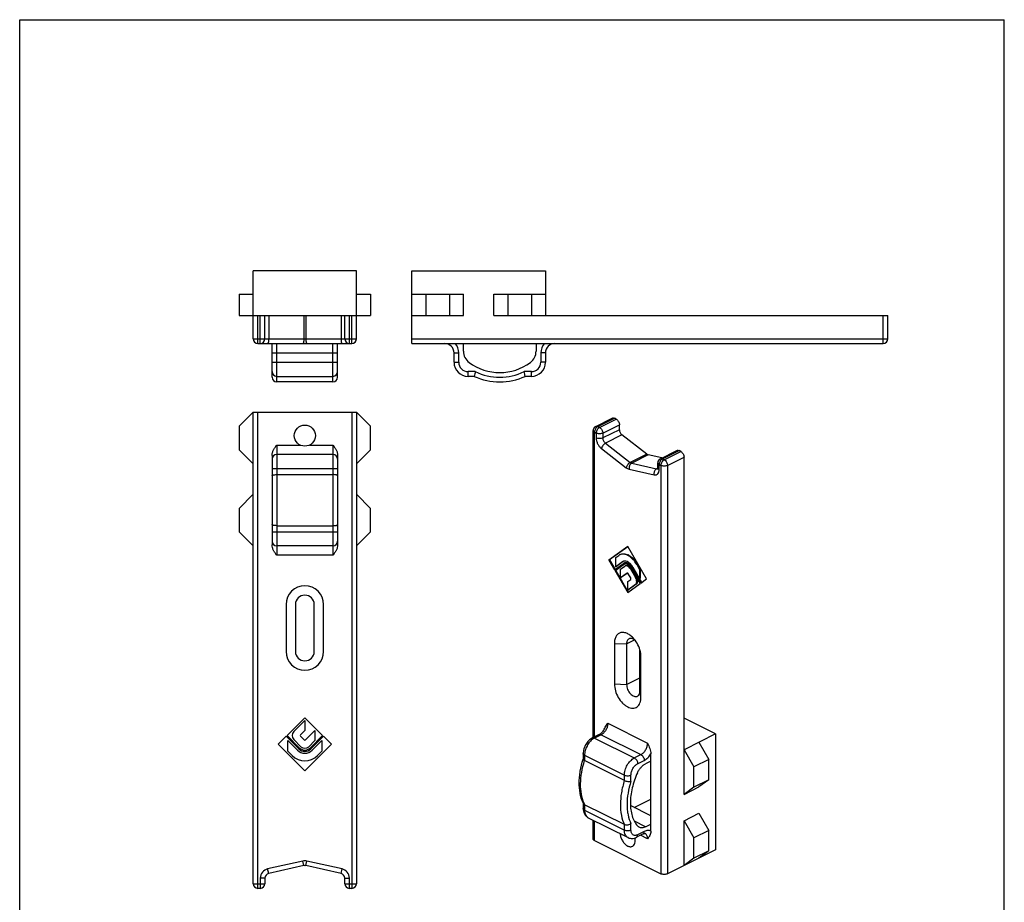
# Model space of a CAD drawing. Units: millimetres. Extents: x 300 to 510, y -56 to 241.
# Drawn here: x 300 to 510, y 53 to 241 of the extents above; entities that cross this region are included whole.
import ezdxf

# ---------------------------------------------------------------- set-up
doc = ezdxf.new("R2010")
doc.units = ezdxf.units.MM
doc.header["$LTSCALE"] = 19.36
doc.layers.get('0').update_dxf_attribs({"linetype": 'CONTINUOUS'})

msp = doc.modelspace()

# ---------------------------------------------------------------- linework, layer by layer
for p, q in [((299.92, -56.36), (299.92, 240.64)), ((299.92, 240.64), (509.92, 240.64)), ((509.92, -56.36), (509.92, 240.64)), ((349.74, 172.62), (349.74, 187.12)), ((371.74, 187.12), (349.74, 187.12)), ((371.74, 172.62), (371.74, 187.12)), ((383.56, 171.62), (383.56, 187.12)), ((383.56, 187.12), (412.06, 187.12)), ((412.06, 187.12), (412.06, 177.62)), ((346.74, 182.12), (346.74, 177.62)), ((346.74, 182.12), (349.74, 182.12)), ((371.74, 182.12), (374.74, 182.12)), ((374.74, 182.12), (374.74, 177.62)), ((383.56, 182.12), (394.56, 182.12)), ((386.56, 182.12), (386.56, 177.62)), ((391.56, 182.12), (391.56, 177.62)), ((394.56, 177.62), (394.56, 182.12)), ((401.06, 177.62), (401.06, 182.12)), ((401.06, 182.12), (412.06, 182.12)), ((404.06, 182.12), (404.06, 177.62)), ((409.06, 182.12), (409.06, 177.62)), ((346.74, 177.62), (374.74, 177.62)), ((352.24, 172.62), (352.24, 177.62)), ((369.24, 172.62), (369.24, 177.62)), ((383.56, 177.62), (394.56, 177.62)), ((401.06, 177.62), (485.06, 177.62)), ((485.06, 172.62), (485.06, 177.62)), ((350.74, 171.62), (370.74, 171.62)), ((353.74, 164.43), (353.74, 171.62)), ((367.74, 164.43), (367.74, 171.62)), ((383.56, 171.62), (484.06, 171.62)), ((394.56, 169.99), (394.56, 171.62)), ((410.06, 171.62), (410.06, 169.99)), ((392.56, 167.62), (392.56, 169.62)), ((412.06, 169.62), (412.06, 167.62)), ((354.74, 164.62), (366.74, 164.62)), ((396.87, 164.62), (395.56, 164.62)), ((409.06, 164.62), (407.75, 164.62)), ((366.74, 163.43), (354.74, 163.43)), ((346.74, 153.98), (349.74, 156.98)), ((349.74, 156.98), (371.74, 156.98)), ((349.74, 56.48), (349.74, 156.98)), ((371.74, 156.98), (374.74, 153.98)), ((371.74, 156.98), (371.74, 56.48)), ((422.79, 153.95), (426.32, 155.71)), ((427.12, 155.51), (426.77, 155.69)), ((346.74, 153.98), (346.74, 148.98)), ((374.74, 148.98), (374.74, 153.98)), ((427.83, 153.25), (427.83, 154.29)), ((422.23, 87.62), (422.23, 153.05)), ((433.69, 148.04), (428.38, 152.13)), ((349.74, 145.98), (346.74, 148.98)), ((353.74, 147.75), (353.74, 128.72)), ((366.74, 147.98), (354.74, 147.98)), ((367.74, 147.75), (367.74, 128.72)), ((374.74, 148.98), (371.74, 145.98)), ((436.91, 147.22), (433.99, 147.89)), ((436.57, 147.05), (440.11, 148.82)), ((440.91, 148.62), (440.56, 148.79)), ((441.62, 75.52), (441.62, 147.4)), ((436.02, 145.12), (436.02, 146.16)), ((354.74, 143.67), (366.74, 143.67)), ((346.74, 136.48), (349.74, 139.48)), ((371.74, 139.48), (374.74, 136.48)), ((346.74, 136.48), (346.74, 131.48)), ((374.74, 131.48), (374.74, 136.48)), ((354.74, 132.79), (366.74, 132.79)), ((349.74, 128.48), (346.74, 131.48)), ((374.74, 131.48), (371.74, 128.48)), ((366.74, 128.48), (354.74, 128.48)), ((429.6, 128.33), (425.59, 125.43)), ((429.61, 128.31), (425.74, 125.5)), ((433.6, 121.43), (429.6, 128.33)), ((427.05, 126), (427.68, 126.45)), ((427.88, 126.57), (427.68, 126.45)), ((425.59, 125.43), (425.74, 125.5)), ((425.59, 125.43), (426.79, 123.36)), ((425.74, 125.5), (426.92, 123.45)), ((426.79, 123.36), (428.68, 124.72)), ((428.8, 124.52), (426.91, 123.15)), ((427.05, 124.04), (427.05, 126)), ((428.48, 125.07), (427.05, 124.04)), ((427.05, 124.04), (427.19, 124.11)), ((428.94, 124.59), (427.06, 123.22)), ((428.62, 125.14), (427.19, 124.11)), ((428.07, 123.5), (429, 124.17)), ((428.6, 125.14), (428.48, 125.07)), ((428.77, 124.78), (428.68, 124.72)), ((428.88, 124.57), (428.8, 124.52)), ((429.06, 124.21), (429, 124.17)), ((432.14, 121.49), (430.72, 123.95)), ((431.52, 124.53), (432.14, 123.45)), ((431.66, 124.6), (432.28, 123.52)), ((426.91, 123.15), (427.06, 123.22)), ((426.91, 123.15), (429.6, 118.53)), ((427.06, 123.22), (429.72, 118.62)), ((428.07, 121.64), (428.07, 123.5)), ((429.48, 122.66), (428.07, 121.64)), ((429.54, 122.67), (428.22, 121.71)), ((429.49, 122.66), (429.48, 122.66)), ((430.24, 121.64), (429.72, 122.54)), ((430.2, 123.57), (431.28, 121.71)), ((430.34, 123.64), (431.42, 121.78)), ((432.28, 120.47), (430.4, 123.72)), ((430.52, 123.8), (432.4, 120.56)), ((430.66, 123.88), (432.53, 120.65)), ((432.14, 123.45), (432.28, 123.52)), ((432.14, 123.45), (432.14, 121.49)), ((432.28, 123.52), (432.28, 121.56)), ((428.07, 121.64), (428.22, 121.71)), ((429.6, 120.88), (430.24, 121.35)), ((429.6, 119.02), (429.6, 120.88)), ((429.6, 118.53), (432.28, 120.47)), ((431.28, 120.24), (429.6, 119.02)), ((431.42, 120.31), (429.74, 119.09)), ((432.14, 121.49), (432.28, 121.56)), ((432.4, 120.56), (433.6, 121.43)), ((429.6, 119.02), (429.74, 119.09)), ((356.74, 115.98), (356.74, 105.98)), ((358.74, 115.98), (358.74, 105.98)), ((362.74, 105.98), (362.74, 115.98)), ((364.74, 105.98), (364.74, 115.98)), ((426.77, 107.71), (426.77, 99.05)), ((429.37, 107.6), (429.37, 98.94)), ((432.2, 97.52), (432.2, 106.18)), ((432.42, 96.22), (432.42, 104.88)), ((360.74, 91.86), (356.95, 88.06)), ((358.36, 88.91), (360.74, 91.29)), ((364.54, 88.06), (360.74, 91.86)), ((360.74, 91.29), (360.74, 89.14)), ((448.33, 88.4), (441.62, 91.76)), ((360.74, 89.14), (359.84, 88.23)), ((360.91, 87.16), (362.9, 89.14)), ((362.9, 89.14), (362.9, 86.99)), ((423.49, 88.25), (422.08, 87.55)), ((448.33, 88.4), (441.62, 85.04)), ((448.33, 88.4), (448.33, 63.72)), ((356.78, 87.89), (355.08, 86.2)), ((355.08, 86.2), (360.74, 80.54)), ((359.44, 85.23), (356.78, 87.89)), ((356.95, 88.06), (359.61, 85.4)), ((357.14, 84.7), (357.14, 86.97)), ((357.14, 86.97), (359.16, 84.95)), ((359.89, 85.68), (358.36, 87.21)), ((359.84, 87.89), (360.57, 87.16)), ((360.74, 80.54), (366.4, 86.2)), ((362.9, 86.99), (361.59, 85.68)), ((361.87, 85.4), (364.54, 88.06)), ((364.71, 87.89), (362.04, 85.23)), ((362.33, 84.95), (364.34, 86.97)), ((364.34, 86.97), (364.34, 84.7)), ((366.4, 86.2), (364.71, 87.89)), ((444.8, 86.63), (446.92, 82.97)), ((358.03, 83.82), (357.14, 84.7)), ((364.34, 84.7), (363.46, 83.82)), ((420.11, 84.21), (420.11, 83.02)), ((434.55, 67.65), (434.55, 84.13)), ((441.62, 85.04), (443.74, 81.38)), ((428.89, 78.48), (420.4, 82.73)), ((434.55, 82.6), (433.39, 82.03)), ((446.92, 82.97), (443.74, 81.38)), ((446.92, 78.64), (446.92, 82.97)), ((443.74, 77.05), (443.74, 81.38)), ((446.92, 78.64), (443.74, 77.05)), ((446.92, 78.64), (444.8, 77.11)), ((441.62, 75.52), (444.8, 77.11)), ((443.74, 77.05), (441.62, 75.52)), ((420.11, 73.65), (420.11, 72.52)), ((430.97, 72.74), (434.55, 74.52)), ((428.89, 69.06), (420.4, 73.3)), ((434.55, 70.95), (430.19, 73.13)), ((441.62, 69.89), (444.8, 71.48)), ((444.8, 71.48), (446.92, 67.82)), ((421.18, 70.54), (429.67, 66.3)), ((422.23, 66.02), (422.23, 70.02)), ((441.62, 69.89), (443.74, 66.23)), ((441.62, 60.36), (441.62, 69.89)), ((433.39, 68.6), (434.55, 69.18)), ((446.92, 67.82), (443.74, 66.23)), ((446.92, 63.49), (446.92, 67.82)), ((422.53, 65.66), (436.67, 58.59)), ((432.87, 67.07), (431.46, 66.36)), ((443.74, 61.9), (443.74, 66.23)), ((448.33, 63.72), (438.08, 58.59)), ((446.92, 63.49), (443.74, 61.9)), ((446.92, 63.49), (444.8, 61.95)), ((443.74, 61.9), (441.62, 60.36)), ((360.53, 60.32), (353.03, 58.65)), ((368.46, 58.65), (360.96, 60.32)), ((352.24, 57.68), (352.24, 56.48)), ((369.24, 56.48), (369.24, 57.68)), ((351.24, 55.48), (350.74, 55.48)), ((370.74, 55.48), (370.24, 55.48))]:
    msp.add_line(p, q)
at = {"color": 9}
for p, q in [((350.74, 171.62), (350.74, 177.62)), ((351.24, 171.62), (351.24, 177.62)), ((353.03, 177.62), (353.03, 172.62)), ((360.53, 177.62), (360.53, 172.62)), ((360.96, 177.62), (360.96, 172.62)), ((368.46, 177.62), (368.46, 172.62)), ((370.24, 171.62), (370.24, 177.62)), ((370.74, 171.62), (370.74, 177.62)), ((484.06, 171.62), (484.06, 177.62)), ((349.74, 172.62), (371.74, 172.62)), ((383.56, 172.62), (485.06, 172.62)), ((354.74, 163.43), (354.74, 171.62)), ((366.74, 163.43), (366.74, 171.62)), ((353.74, 169.62), (367.74, 169.62)), ((392.56, 169.62), (393.56, 169.62)), ((393.56, 167.62), (393.56, 169.62)), ((411.06, 169.62), (411.06, 167.62)), ((412.06, 169.62), (411.06, 169.62)), ((353.74, 167.62), (367.74, 167.62)), ((392.56, 167.62), (393.56, 167.62)), ((412.06, 167.62), (411.06, 167.62)), ((395.56, 164.62), (395.56, 165.62)), ((397.09, 165.62), (395.56, 165.62)), ((409.06, 165.62), (407.53, 165.62)), ((409.06, 164.62), (409.06, 165.62)), ((350.74, 55.48), (350.74, 156.98)), ((370.74, 156.98), (370.74, 55.48)), ((423.23, 153.92), (426.77, 155.69)), ((423.59, 153.74), (427.12, 155.51)), ((422.79, 153.95), (422.79, 153.95)), ((423.23, 153.92), (423.59, 153.74)), ((424.29, 152.52), (427.83, 154.29)), ((422.53, 87.77), (422.53, 152.7)), ((422.53, 152.7), (422.88, 152.52)), ((422.88, 152.52), (422.88, 151.49)), ((427.83, 153.25), (424.29, 151.49)), ((424.29, 152.52), (424.29, 151.49)), ((428.38, 152.13), (424.85, 150.36)), ((354.74, 149.98), (359.71, 149.98)), ((354.74, 149.98), (354.74, 126.48)), ((361.77, 149.98), (366.74, 149.98)), ((366.74, 149.98), (366.74, 126.48)), ((423.99, 149.24), (429.29, 145.15)), ((424.85, 150.36), (430.15, 146.27)), ((433.69, 148.04), (430.15, 146.27)), ((433.99, 147.89), (430.46, 146.12)), ((436.57, 147.05), (436.57, 147.05)), ((437.02, 147.02), (440.56, 148.79)), ((437.02, 147.02), (437.37, 146.85)), ((437.37, 146.85), (440.91, 148.62)), ((438.08, 145.63), (441.62, 147.4)), ((353.74, 144.98), (367.74, 144.98)), ((430.46, 146.12), (435.76, 144.91)), ((436.01, 145.03), (435.76, 144.91)), ((436.31, 144.77), (436.31, 145.8)), ((436.31, 145.8), (436.67, 145.63)), ((436.67, 145.63), (436.67, 58.59)), ((438.08, 145.63), (438.08, 58.59)), ((429.9, 144.84), (435.21, 143.63)), ((353.74, 131.48), (367.74, 131.48)), ((366.74, 126.48), (354.74, 126.48)), ((428.6, 125.13), (428.62, 125.14)), ((431.52, 124.53), (431.66, 124.6)), ((429.48, 122.66), (429.49, 122.66)), ((430.2, 123.57), (430.34, 123.64)), ((430.52, 123.8), (430.66, 123.88)), ((431.28, 121.71), (431.42, 121.78)), ((431.28, 120.24), (431.42, 120.31)), ((426.77, 107.71), (429.37, 107.6)), ((429.37, 107.6), (431.05, 108.44)), ((432.42, 104.88), (432.2, 106.18)), ((426.77, 99.05), (429.37, 98.94)), ((429.37, 98.94), (432.2, 100.35)), ((432.42, 96.22), (432.2, 97.52)), ((425.35, 90.66), (433.84, 86.42)), ((423.94, 88.22), (422.53, 87.52)), ((423.94, 88.22), (432.42, 83.98)), ((422.53, 87.52), (431.01, 83.27)), ((420.4, 83.86), (428.89, 79.62)), ((420.4, 83.86), (420.4, 82.73)), ((431.01, 83.27), (432.42, 83.98)), ((431.72, 82.05), (433.13, 82.76)), ((428.89, 78.48), (428.89, 79.62)), ((430.3, 78.29), (430.3, 79.62)), ((420.4, 73.3), (420.4, 72.17)), ((420.4, 72.17), (428.89, 67.92)), ((422.53, 65.66), (422.53, 69.87)), ((433.39, 68.6), (431.04, 69.78)), ((428.89, 67.92), (428.89, 69.06)), ((430.3, 67.92), (430.3, 69.25)), ((433.13, 67.61), (431.72, 66.9)), ((433.84, 66.07), (432.36, 66.81)), ((360.31, 61.29), (352.81, 59.63)), ((360.53, 60.32), (360.31, 61.29)), ((360.96, 60.32), (361.18, 61.29)), ((368.68, 59.63), (361.18, 61.29)), ((353.03, 58.65), (352.81, 59.63)), ((368.46, 58.65), (368.68, 59.63)), ((351.24, 57.68), (351.24, 55.48)), ((352.24, 57.68), (351.24, 57.68)), ((369.24, 57.68), (370.24, 57.68)), ((370.24, 55.48), (370.24, 57.68)), ((349.74, 56.48), (352.24, 56.48)), ((369.24, 56.48), (371.74, 56.48))]:
    msp.add_line(p, q, dxfattribs=at)
msp.add_circle((360.74, 151.98), 2.25)
for centre, radius, start, end in [((350.74, 172.62), 1, 180, 270), ((351.24, 172.62), 1, 270, 360), ((370.24, 172.62), 1, 180, 270), ((370.74, 172.62), 1, 270, 360), ((484.06, 172.62), 1, 270, 360), ((390.56, 169.62), 2, 0, 90), ((414.06, 169.62), 2, 90, 180), ((397.56, 169.99), 3, 180, 233.5764), ((407.06, 169.99), 3, 306.4236, 360), ((395.56, 167.62), 3, 180, 270), ((402.31, 176.43), 11, 233.5764, 306.4236), ((409.06, 167.62), 3, 270, 360), ((354.74, 165.62), 1, 180, 270), ((354.74, 164.43), 1, 180, 270), ((366.74, 165.62), 1, 270, 360), ((366.74, 164.43), 1, 270, 360), ((508.03, 140.25), 113.8, 167.1173, 167.6333), ((402.31, 176.43), 13, 245.2541, 294.7459), ((294.23, 139.72), 116.22, 12.3721, 12.8773), ((423.23, 153.05), 1, 116.5374, 179.9926), ((354.74, 146.98), 1, 90, 180), ((366.74, 146.98), 1, 0, 90), ((437.02, 146.16), 1, 116.5374, 179.9926), ((354.74, 129.48), 1, 180, 270), ((366.74, 129.48), 1, 270, 0), ((428.17, 123.62), 3.18, 61.089, 64.4743), ((428.41, 123.88), 2.97, 63.4178, 66.373), ((428.08, 123.45), 3.37, 59.4318, 61.0954), ((428.35, 123.75), 3.11, 62.6771, 63.4336), ((428.3, 123.67), 3.21, 61.3337, 62.6742), ((428.97, 124.39), 0.844, 115.0949, 116.4404), ((428.98, 124.37), 0.865, 101.6837, 115.0176), ((429.18, 123.74), 1.2, 70.6734, 72.9581), ((428.95, 123.45), 1.44, 63.4256, 65.6053), ((428.7, 122.69), 1.9, 30.1051, 30.8288), ((428.12, 122.41), 2.93, 30.105, 30.6181), ((360.74, 115.98), 4, 0, 180), ((360.74, 115.98), 2, 0, 180), ((430.04, 107.13), 1.67, 60.5999, 63.4157), ((360.74, 105.98), 4, 180, 0), ((360.74, 105.98), 2, 180, 0), ((429.98, 106.18), 2.22, 0.0281, 4.661), ((359.21, 88.06), 1.2, 135, 225), ((360.01, 88.06), 0.24, 135, 225), ((360.74, 87.33), 0.24, 225, 315), ((360.74, 86.53), 2.24, 225, 315), ((360.74, 86.53), 1.84, 225, 315), ((360.74, 86.53), 1.6, 225, 315), ((360.74, 86.53), 1.2, 225, 315), ((360.74, 86.53), 3.84, 225, 315), ((427.29, 76.88), 7.88, 203.8183, 205.0205), ((360.74, 59.34), 1, 77.5, 102.5), ((353.24, 57.68), 1, 102.5, 180), ((368.24, 57.68), 1, 0, 77.5), ((350.74, 56.48), 1, 180, 270), ((351.24, 56.48), 1, 270, 0), ((370.24, 56.48), 1, 180, 270), ((370.74, 56.48), 1, 270, 0)]:
    msp.add_arc(centre, radius, start, end)
for centre, radius, start, end in [((390.56, 169.62), 3, 0, 41.82), ((414.06, 169.62), 3, 138.18, 180), ((395.56, 167.62), 2, 180, 270), ((409.06, 167.62), 2, 270, 360), ((402.31, 176.43), 12, 244.2285, 295.772), ((435.88, 145.28), 0.389, 283.4135, 287.0162), ((427.25, 76.47), 7.54, 202.5291, 204.8657), ((360.74, 59.34), 2, 77.5, 102.5), ((353.24, 57.68), 2, 102.5, 180), ((368.24, 57.68), 2, 0, 77.5)]:
    msp.add_arc(centre, radius, start, end, dxfattribs=at)
for points, knots in [([(353.03, 172.62), (353.03, 172.5), (353.02, 172.31), (352.99, 172.07), (352.97, 171.92), (352.94, 171.8), (352.9, 171.72), (352.88, 171.67), (352.85, 171.64), (352.83, 171.62), (352.81, 171.62)], [0, 0, 0, 0, 0.362827, 0.527634, 0.673364, 0.795204, 0.889622, 0.926232, 0.956083, 1, 1, 1, 1]), ([(360.53, 172.62), (360.53, 172.5), (360.52, 172.31), (360.49, 172.07), (360.47, 171.92), (360.44, 171.8), (360.4, 171.72), (360.38, 171.67), (360.35, 171.64), (360.33, 171.62), (360.31, 171.62)], [0, 0, 0, 0, 0.362827, 0.527634, 0.673364, 0.795204, 0.889622, 0.926232, 0.956083, 1, 1, 1, 1]), ([(360.96, 172.62), (360.96, 172.5), (360.97, 172.31), (360.99, 172.07), (361.02, 171.92), (361.05, 171.8), (361.08, 171.72), (361.11, 171.67), (361.14, 171.64), (361.16, 171.62), (361.18, 171.62)], [0, 0, 0, 0, 0.362827, 0.527634, 0.673364, 0.795204, 0.889622, 0.926232, 0.956083, 1, 1, 1, 1]), ([(368.46, 172.62), (368.46, 172.5), (368.47, 172.31), (368.49, 172.07), (368.52, 171.92), (368.55, 171.8), (368.58, 171.72), (368.61, 171.67), (368.64, 171.64), (368.66, 171.62), (368.68, 171.62)], [0, 0, 0, 0, 0.362827, 0.527634, 0.673364, 0.795204, 0.889622, 0.926232, 0.956083, 1, 1, 1, 1]), ([(423.23, 153.92), (423.13, 153.87), (422.94, 153.72), (422.72, 153.42), (422.57, 153.07), (422.53, 152.82), (422.53, 152.7)], [0, 0, 0, 0, 0.229704, 0.488217, 0.753177, 1, 1, 1, 1]), ([(422.79, 153.95), (422.82, 153.96), (422.89, 153.99), (423.04, 153.99), (423.16, 153.96), (423.23, 153.92)], [0, 0, 0, 0, 0.227648, 0.465874, 1, 1, 1, 1]), ([(423.59, 153.74), (423.49, 153.69), (423.29, 153.54), (423.07, 153.24), (422.92, 152.89), (422.88, 152.64), (422.88, 152.52)], [0, 0, 0, 0, 0.22971, 0.488229, 0.753195, 1, 1, 1, 1]), ([(423.59, 153.74), (423.69, 153.69), (423.88, 153.54), (424.1, 153.24), (424.25, 152.89), (424.29, 152.64), (424.29, 152.52)], [0, 0, 0, 0, 0.229704, 0.488217, 0.753177, 1, 1, 1, 1]), ([(422.23, 153.05), (422.23, 153.02), (422.25, 152.95), (422.31, 152.85), (422.4, 152.77), (422.48, 152.72), (422.53, 152.7)], [0, 0, 0, 0, 0.206553, 0.434476, 0.697716, 1, 1, 1, 1]), ([(424.29, 152.52), (424.19, 152.47), (423.96, 152.4), (423.59, 152.36), (423.22, 152.4), (422.98, 152.47), (422.88, 152.52)], [0, 0, 0, 0, 0.235399, 0.5, 0.764601, 1, 1, 1, 1]), ([(422.88, 151.49), (422.88, 151.28), (422.94, 150.85), (423.17, 150.24), (423.52, 149.68), (423.82, 149.37), (423.99, 149.24)], [0, 0, 0, 0, 0.240545, 0.499139, 0.758193, 1, 1, 1, 1]), ([(424.29, 151.49), (424.19, 151.43), (423.96, 151.36), (423.59, 151.33), (423.22, 151.36), (422.98, 151.43), (422.88, 151.49)], [0, 0, 0, 0, 0.235398, 0.5, 0.764601, 1, 1, 1, 1]), ([(424.29, 151.49), (424.29, 151.38), (424.32, 151.17), (424.44, 150.86), (424.61, 150.58), (424.76, 150.43), (424.85, 150.36)], [0, 0, 0, 0, 0.240548, 0.499139, 0.758189, 1, 1, 1, 1]), ([(424.85, 150.36), (424.75, 150.31), (424.55, 150.17), (424.29, 149.89), (424.1, 149.58), (424.01, 149.35), (423.99, 149.24)], [0, 0, 0, 0, 0.235895, 0.500995, 0.765561, 1, 1, 1, 1]), ([(437.02, 147.02), (436.92, 146.97), (436.73, 146.82), (436.51, 146.53), (436.36, 146.18), (436.31, 145.93), (436.31, 145.8)], [0, 0, 0, 0, 0.229704, 0.488217, 0.753177, 1, 1, 1, 1]), ([(436.57, 147.05), (436.61, 147.07), (436.67, 147.09), (436.83, 147.1), (436.95, 147.06), (437.02, 147.02)], [0, 0, 0, 0, 0.227648, 0.465874, 1, 1, 1, 1]), ([(430.15, 146.27), (430.05, 146.22), (429.85, 146.08), (429.6, 145.8), (429.4, 145.49), (429.31, 145.26), (429.29, 145.15)], [0, 0, 0, 0, 0.235895, 0.500995, 0.765561, 1, 1, 1, 1]), ([(429.29, 145.15), (429.34, 145.11), (429.53, 144.98), (429.74, 144.88), (429.9, 144.84)], [0, 0, 0, 0, 0.270292, 1, 1, 1, 1]), ([(430.46, 146.12), (430.25, 146.02), (430.05, 145.75), (429.93, 145.42), (429.88, 145.16), (429.88, 144.97), (429.9, 144.84)], [0, 0, 0, 0, 0.472836, 0.606075, 0.740133, 1, 1, 1, 1]), ([(430.15, 146.27), (430.18, 146.25), (430.27, 146.19), (430.38, 146.14), (430.46, 146.12)], [0, 0, 0, 0, 0.270287, 1, 1, 1, 1]), ([(435.76, 144.91), (435.55, 144.8), (435.35, 144.54), (435.24, 144.2), (435.18, 143.95), (435.19, 143.76), (435.21, 143.63)], [0, 0, 0, 0, 0.472836, 0.606075, 0.740133, 1, 1, 1, 1]), ([(435.76, 144.91), (435.78, 144.9), (435.85, 144.89), (435.92, 144.89), (435.97, 144.9)], [0, 0, 0, 0, 0.263598, 1, 1, 1, 1]), ([(436.02, 146.16), (436.02, 146.13), (436.04, 146.05), (436.1, 145.96), (436.19, 145.87), (436.27, 145.83), (436.31, 145.8)], [0, 0, 0, 0, 0.206553, 0.434476, 0.697716, 1, 1, 1, 1]), ([(436.02, 145.12), (436.02, 145.09), (436.03, 145.03), (436.06, 144.97), (436.08, 144.95)], [0, 0, 0, 0, 0.479319, 1, 1, 1, 1]), ([(436.08, 144.95), (436.1, 144.93), (436.16, 144.86), (436.25, 144.8), (436.31, 144.77)], [0, 0, 0, 0, 0.222218, 1, 1, 1, 1]), ([(437.37, 146.85), (437.27, 146.8), (437.08, 146.65), (436.86, 146.35), (436.71, 146), (436.67, 145.75), (436.67, 145.63)], [0, 0, 0, 0, 0.22971, 0.488229, 0.753195, 1, 1, 1, 1]), ([(438.08, 145.63), (437.98, 145.58), (437.75, 145.5), (437.37, 145.47), (437, 145.5), (436.77, 145.58), (436.67, 145.63)], [0, 0, 0, 0, 0.235399, 0.5, 0.764601, 1, 1, 1, 1]), ([(437.37, 146.85), (437.48, 146.8), (437.67, 146.65), (437.89, 146.35), (438.04, 146), (438.08, 145.75), (438.08, 145.63)], [0, 0, 0, 0, 0.229704, 0.488217, 0.753177, 1, 1, 1, 1]), ([(435.21, 143.63), (435.28, 143.61), (435.43, 143.6), (435.65, 143.62), (435.84, 143.7), (436.07, 143.88), (436.23, 144.17), (436.3, 144.49), (436.31, 144.67), (436.31, 144.77)], [0, 0, 0, 0, 0.123354, 0.238742, 0.350128, 0.462784, 0.708362, 0.848399, 1, 1, 1, 1]), ([(425.35, 90.66), (425.35, 90.42), (425.27, 89.92), (424.97, 89.22), (424.52, 88.62), (424.14, 88.32), (423.94, 88.22)], [0, 0, 0, 0, 0.246741, 0.511785, 0.770374, 1, 1, 1, 1]), ([(423.94, 88.22), (423.87, 88.26), (423.75, 88.3), (423.59, 88.29), (423.52, 88.27), (423.49, 88.25)], [0, 0, 0, 0, 0.534133, 0.772347, 1, 1, 1, 1]), ([(422.22, 87.34), (421.95, 87.16), (421.46, 86.69), (420.89, 85.83), (420.51, 84.87), (420.4, 84.19), (420.4, 83.86)], [0, 0, 0, 0, 0.238, 0.496995, 0.757601, 1, 1, 1, 1]), ([(422.53, 87.52), (422.45, 87.55), (422.33, 87.59), (422.18, 87.58), (422.11, 87.56), (422.08, 87.55)], [0, 0, 0, 0, 0.534133, 0.772347, 1, 1, 1, 1]), ([(422.53, 87.52), (422.5, 87.5), (422.39, 87.45), (422.29, 87.39), (422.22, 87.34)], [0, 0, 0, 0, 0.243429, 1, 1, 1, 1]), ([(432.42, 83.98), (432.63, 84.08), (433.01, 84.38), (433.45, 84.98), (433.76, 85.68), (433.84, 86.18), (433.84, 86.42)], [0, 0, 0, 0, 0.229626, 0.488215, 0.753259, 1, 1, 1, 1]), ([(420.4, 83.86), (420.36, 83.88), (420.28, 83.93), (420.19, 84.01), (420.13, 84.11), (420.11, 84.18), (420.11, 84.21)], [0, 0, 0, 0, 0.302291, 0.565549, 0.793458, 1, 1, 1, 1]), ([(433.13, 82.76), (433.41, 82.9), (433.95, 83.31), (434.36, 83.83), (434.55, 84.13)], [0, 0, 0, 0, 0.470947, 1, 1, 1, 1]), ([(420.28, 73.58), (420.02, 74.21), (419.64, 75.6), (419.5, 77.84), (419.74, 80.27), (420.14, 81.9), (420.4, 82.73)], [0, 0, 0, 0, 0.21832, 0.459695, 0.721895, 1, 1, 1, 1]), ([(428.89, 79.62), (428.89, 79.98), (429.01, 80.73), (429.47, 81.78), (430.13, 82.67), (430.71, 83.12), (431.01, 83.27)], [0, 0, 0, 0, 0.2468, 0.511785, 0.770318, 1, 1, 1, 1]), ([(430.3, 79.62), (430.3, 79.86), (430.39, 80.36), (430.69, 81.06), (431.13, 81.65), (431.52, 81.95), (431.72, 82.05)], [0, 0, 0, 0, 0.246798, 0.511785, 0.77032, 1, 1, 1, 1]), ([(431.01, 83.27), (431.11, 83.22), (431.3, 83.07), (431.53, 82.78), (431.68, 82.43), (431.72, 82.18), (431.72, 82.05)], [0, 0, 0, 0, 0.229704, 0.488217, 0.753177, 1, 1, 1, 1]), ([(432.42, 83.98), (432.53, 83.93), (432.72, 83.78), (432.94, 83.48), (433.09, 83.13), (433.13, 82.88), (433.13, 82.76)], [0, 0, 0, 0, 0.229704, 0.488217, 0.753177, 1, 1, 1, 1]), ([(428.89, 78.48), (428.62, 77.63), (428.2, 75.93), (427.98, 73.42), (428.17, 71.11), (428.6, 69.69), (428.89, 69.06)], [0, 0, 0, 0, 0.279778, 0.542657, 0.783422, 1, 1, 1, 1]), ([(428.89, 79.62), (428.99, 79.56), (429.23, 79.49), (429.6, 79.46), (429.97, 79.49), (430.2, 79.56), (430.3, 79.62)], [0, 0, 0, 0, 0.235399, 0.5, 0.764602, 1, 1, 1, 1]), ([(430.3, 78.29), (430.03, 77.47), (429.62, 75.84), (429.42, 73.78), (429.49, 72.23), (429.7, 70.84), (430.01, 69.85), (430.3, 69.25)], [0, 0, 0, 0, 0.280729, 0.544133, 0.667582, 0.784817, 1, 1, 1, 1]), ([(420.4, 72.17), (420.36, 72.19), (420.28, 72.24), (420.19, 72.32), (420.13, 72.42), (420.11, 72.49), (420.11, 72.52)], [0, 0, 0, 0, 0.302291, 0.565549, 0.793458, 1, 1, 1, 1]), ([(420.4, 72.17), (420.4, 71.98), (420.43, 71.64), (420.58, 71.16), (420.83, 70.78), (421.06, 70.61), (421.18, 70.54)], [0, 0, 0, 0, 0.28974, 0.549587, 0.782847, 1, 1, 1, 1]), ([(428.89, 67.92), (428.99, 67.87), (429.23, 67.8), (429.6, 67.77), (429.97, 67.8), (430.2, 67.87), (430.3, 67.92)], [0, 0, 0, 0, 0.235399, 0.5, 0.764601, 1, 1, 1, 1]), ([(429.67, 66.3), (429.55, 66.36), (429.32, 66.54), (429.07, 66.92), (428.92, 67.39), (428.89, 67.74), (428.89, 67.92)], [0, 0, 0, 0, 0.217153, 0.450413, 0.71026, 1, 1, 1, 1]), ([(431.72, 66.9), (431.63, 66.86), (431.45, 66.79), (431.18, 66.75), (430.93, 66.78), (430.71, 66.9), (430.53, 67.08), (430.4, 67.32), (430.32, 67.61), (430.3, 67.82), (430.3, 67.92)], [0, 0, 0, 0, 0.134899, 0.257207, 0.370312, 0.480084, 0.59337, 0.715941, 0.851217, 1, 1, 1, 1]), ([(432.87, 67.07), (432.91, 67.09), (432.99, 67.14), (433.07, 67.27), (433.12, 67.43), (433.13, 67.55), (433.13, 67.61)], [0, 0, 0, 0, 0.217166, 0.450361, 0.71044, 1, 1, 1, 1]), ([(434.55, 67.65), (434.45, 67.71), (434.24, 67.8), (433.88, 67.83), (433.5, 67.77), (433.26, 67.67), (433.13, 67.61)], [0, 0, 0, 0, 0.227589, 0.464304, 0.719892, 1, 1, 1, 1]), ([(431.46, 66.36), (431.5, 66.38), (431.58, 66.44), (431.66, 66.56), (431.71, 66.72), (431.72, 66.84), (431.72, 66.9)], [0, 0, 0, 0, 0.217166, 0.450361, 0.71044, 1, 1, 1, 1]), ([(433.84, 66.07), (433.84, 66.19), (433.82, 66.42), (433.72, 66.74), (433.56, 66.99), (433.4, 67.11), (433.32, 67.15)], [0, 0, 0, 0, 0.289657, 0.549489, 0.782798, 1, 1, 1, 1])]:
    msp.add_open_spline(points, degree=3, knots=knots, dxfattribs=at)
for points, knots in [([(426.32, 155.71), (426.35, 155.73), (426.42, 155.75), (426.58, 155.76), (426.69, 155.72), (426.77, 155.69)], [0, 0, 0, 0, 0.227659, 0.465893, 1, 1, 1, 1]), ([(427.12, 155.51), (427.22, 155.46), (427.41, 155.31), (427.64, 155.01), (427.79, 154.66), (427.83, 154.41), (427.83, 154.29)], [0, 0, 0, 0, 0.229697, 0.488215, 0.753184, 1, 1, 1, 1]), ([(427.83, 153.25), (427.83, 153.15), (427.86, 152.93), (427.97, 152.63), (428.15, 152.35), (428.3, 152.19), (428.38, 152.13)], [0, 0, 0, 0, 0.240529, 0.499138, 0.758209, 1, 1, 1, 1]), ([(353.74, 147.75), (353.74, 147.95), (353.81, 148.37), (354.06, 148.94), (354.38, 149.47), (354.62, 149.81), (354.74, 149.98)], [0, 0, 0, 0, 0.249667, 0.499623, 0.749771, 1, 1, 1, 1]), ([(366.74, 149.98), (366.86, 149.81), (367.1, 149.47), (367.43, 148.94), (367.67, 148.37), (367.74, 147.95), (367.74, 147.75)], [0, 0, 0, 0, 0.25023, 0.500379, 0.750338, 1, 1, 1, 1]), ([(433.69, 148.04), (433.71, 148.02), (433.8, 147.95), (433.91, 147.9), (433.99, 147.89)], [0, 0, 0, 0, 0.270288, 1, 1, 1, 1]), ([(440.11, 148.82), (440.14, 148.84), (440.21, 148.86), (440.37, 148.87), (440.48, 148.83), (440.56, 148.79)], [0, 0, 0, 0, 0.227659, 0.465893, 1, 1, 1, 1]), ([(440.91, 148.62), (441.01, 148.57), (441.2, 148.41), (441.42, 148.12), (441.58, 147.77), (441.62, 147.52), (441.62, 147.4)], [0, 0, 0, 0, 0.229697, 0.488215, 0.753184, 1, 1, 1, 1]), ([(435.98, 144.88), (435.98, 144.88), (435.99, 144.89), (435.99, 144.91), (436.01, 144.95), (436.02, 145.02), (436.02, 145.09), (436.02, 145.12)], [0, 0, 0, 0, 0.062205, 0.14151, 0.252589, 0.567759, 1, 1, 1, 1]), ([(353.74, 143.45), (353.74, 143.49), (353.82, 143.54), (353.92, 143.58), (354.04, 143.61), (354.19, 143.64), (354.43, 143.67), (354.61, 143.67), (354.74, 143.67)], [0, 0, 0, 0, 0.10761, 0.201104, 0.322083, 0.467599, 0.633179, 1, 1, 1, 1]), ([(367.74, 143.45), (367.74, 143.49), (367.67, 143.54), (367.57, 143.58), (367.45, 143.61), (367.3, 143.64), (367.06, 143.67), (366.87, 143.67), (366.74, 143.67)], [0, 0, 0, 0, 0.10761, 0.201104, 0.322083, 0.467599, 0.633179, 1, 1, 1, 1]), ([(354.74, 132.79), (354.61, 132.79), (354.43, 132.8), (354.19, 132.82), (354.04, 132.85), (353.92, 132.88), (353.82, 132.92), (353.74, 132.98), (353.74, 133.01)], [0, 0, 0, 0, 0.366821, 0.532401, 0.677917, 0.798896, 0.89239, 1, 1, 1, 1]), ([(366.74, 132.79), (366.87, 132.79), (367.06, 132.8), (367.3, 132.82), (367.45, 132.85), (367.57, 132.88), (367.67, 132.92), (367.74, 132.98), (367.74, 133.01)], [0, 0, 0, 0, 0.366821, 0.532401, 0.677917, 0.798896, 0.89239, 1, 1, 1, 1]), ([(354.74, 126.48), (354.62, 126.65), (354.38, 126.99), (354.06, 127.52), (353.81, 128.1), (353.74, 128.51), (353.74, 128.72)], [0, 0, 0, 0, 0.25023, 0.500379, 0.750338, 1, 1, 1, 1]), ([(367.74, 128.72), (367.74, 128.51), (367.67, 128.1), (367.43, 127.52), (367.1, 126.99), (366.86, 126.65), (366.74, 126.48)], [0, 0, 0, 0, 0.249667, 0.499623, 0.749771, 1, 1, 1, 1]), ([(429.54, 126.49), (429.4, 126.56), (429.11, 126.67), (428.67, 126.74), (428.26, 126.72), (428, 126.63), (427.88, 126.57)], [0, 0, 0, 0, 0.278085, 0.533842, 0.771837, 1, 1, 1, 1]), ([(428.02, 126.64), (428.13, 126.7), (428.38, 126.78), (428.77, 126.81), (429.19, 126.75), (429.46, 126.66), (429.6, 126.6)], [0, 0, 0, 0, 0.229805, 0.468635, 0.723808, 1, 1, 1, 1]), ([(431.52, 124.53), (431.29, 124.91), (430.79, 125.6), (430.14, 126.15), (429.8, 126.35)], [0, 0, 0, 0, 0.524933, 1, 1, 1, 1]), ([(429.84, 126.48), (430.21, 126.28), (430.9, 125.72), (431.43, 125), (431.66, 124.6)], [0, 0, 0, 0, 0.472824, 1, 1, 1, 1]), ([(429.55, 124.75), (429.42, 124.81), (429.22, 124.87), (428.95, 124.85), (428.83, 124.81), (428.77, 124.78)], [0, 0, 0, 0, 0.531191, 0.770286, 1, 1, 1, 1]), ([(429.68, 125.03), (429.54, 125.11), (429.26, 125.23), (428.94, 125.24), (428.8, 125.21)], [0, 0, 0, 0, 0.534944, 1, 1, 1, 1]), ([(429.03, 124.62), (429.02, 124.62), (428.97, 124.61), (428.92, 124.59), (428.88, 124.57)], [0, 0, 0, 0, 0.252581, 1, 1, 1, 1]), ([(428.92, 124.86), (429.01, 124.9), (429.22, 124.95), (429.43, 124.92), (429.53, 124.88)], [0, 0, 0, 0, 0.476177, 1, 1, 1, 1]), ([(430.4, 123.72), (430.31, 123.86), (430.12, 124.13), (429.82, 124.4), (429.57, 124.54), (429.33, 124.63), (429.14, 124.64), (429.03, 124.62)], [0, 0, 0, 0, 0.294838, 0.565247, 0.687624, 0.80045, 1, 1, 1, 1]), ([(430.2, 123.57), (430.13, 123.7), (429.96, 123.92), (429.71, 124.13), (429.49, 124.23), (429.34, 124.26), (429.19, 124.26), (429.1, 124.23), (429.06, 124.21)], [0, 0, 0, 0, 0.301681, 0.573146, 0.693527, 0.803177, 0.904101, 1, 1, 1, 1]), ([(429.2, 124.28), (429.24, 124.3), (429.33, 124.33), (429.48, 124.33), (429.63, 124.3), (429.84, 124.2), (430.09, 124), (430.25, 123.78), (430.33, 123.66)], [0, 0, 0, 0, 0.096171, 0.197377, 0.307105, 0.427249, 0.698323, 1, 1, 1, 1]), ([(429.58, 124.87), (429.79, 124.79), (430.21, 124.51), (430.51, 124.12), (430.64, 123.9)], [0, 0, 0, 0, 0.46214, 1, 1, 1, 1]), ([(430.52, 123.8), (430.4, 124.01), (430.13, 124.36), (429.78, 124.64), (429.6, 124.73)], [0, 0, 0, 0, 0.529597, 1, 1, 1, 1]), ([(430.72, 123.95), (430.58, 124.18), (430.28, 124.59), (429.89, 124.91), (429.68, 125.03)], [0, 0, 0, 0, 0.526175, 1, 1, 1, 1]), ([(429.72, 122.54), (429.69, 122.58), (429.64, 122.64), (429.57, 122.67), (429.53, 122.67)], [0, 0, 0, 0, 0.558697, 1, 1, 1, 1]), ([(430.24, 121.35), (430.25, 121.36), (430.28, 121.4), (430.29, 121.47), (430.28, 121.56), (430.25, 121.61), (430.24, 121.64)], [0, 0, 0, 0, 0.194082, 0.429043, 0.70437, 1, 1, 1, 1]), ([(431.28, 120.24), (431.32, 120.27), (431.39, 120.34), (431.47, 120.49), (431.52, 120.66), (431.54, 120.93), (431.48, 121.29), (431.36, 121.57), (431.28, 121.71)], [0, 0, 0, 0, 0.093784, 0.195427, 0.307472, 0.430757, 0.705215, 1, 1, 1, 1]), ([(431.42, 121.78), (431.5, 121.64), (431.62, 121.36), (431.68, 121), (431.66, 120.73), (431.61, 120.56), (431.53, 120.41), (431.46, 120.34), (431.42, 120.31)], [0, 0, 0, 0, 0.294755, 0.569267, 0.692478, 0.804609, 0.906318, 1, 1, 1, 1]), ([(430.93, 108.68), (430.73, 108.92), (430.29, 109.34), (429.58, 109.81), (428.95, 110.02), (428.47, 110.05), (428.14, 110.01), (427.84, 109.9), (427.56, 109.73), (427.32, 109.51), (427.05, 109.13), (426.82, 108.52), (426.77, 107.99), (426.77, 107.71)], [0, 0, 0, 0, 0.154887, 0.294959, 0.418368, 0.474652, 0.528218, 0.580228, 0.63206, 0.685118, 0.740617, 0.862006, 1, 1, 1, 1]), ([(429.89, 108.68), (429.81, 108.64), (429.65, 108.52), (429.49, 108.27), (429.39, 107.95), (429.37, 107.72), (429.37, 107.6)], [0, 0, 0, 0, 0.217163, 0.450358, 0.710437, 1, 1, 1, 1]), ([(430.78, 108.62), (430.71, 108.66), (430.55, 108.72), (430.31, 108.77), (430.09, 108.75), (429.95, 108.71), (429.89, 108.68)], [0, 0, 0, 0, 0.279209, 0.535324, 0.772885, 1, 1, 1, 1]), ([(431.18, 108.35), (431.15, 108.37), (431.05, 108.46), (430.94, 108.53), (430.86, 108.58)], [0, 0, 0, 0, 0.259274, 1, 1, 1, 1]), ([(432.31, 105.93), (432.2, 106.43), (431.84, 107.42), (431.27, 108.29), (430.93, 108.68)], [0, 0, 0, 0, 0.499971, 1, 1, 1, 1]), ([(432.42, 104.88), (432.42, 104.97), (432.41, 105.32), (432.36, 105.67), (432.31, 105.93)], [0, 0, 0, 0, 0.240534, 1, 1, 1, 1]), ([(426.77, 99.05), (426.77, 98.57), (426.93, 97.56), (427.54, 96.17), (428.3, 95.14), (429.02, 94.51), (429.57, 94.16), (430.12, 93.95), (430.67, 93.87), (431.17, 93.94), (431.62, 94.17), (431.98, 94.53), (432.19, 94.92), (432.31, 95.28), (432.4, 95.68), (432.42, 96), (432.42, 96.22)], [0, 0, 0, 0, 0.141379, 0.293162, 0.441257, 0.509905, 0.57325, 0.630812, 0.682989, 0.73125, 0.778087, 0.826424, 0.878714, 0.906892, 0.936534, 1, 1, 1, 1]), ([(429.37, 98.94), (429.37, 98.76), (429.41, 98.41), (429.57, 97.89), (429.83, 97.4), (430.16, 96.97), (430.53, 96.63), (430.93, 96.41), (431.27, 96.34), (431.51, 96.37), (431.63, 96.41), (431.68, 96.44)], [0, 0, 0, 0, 0.132605, 0.274891, 0.420191, 0.561449, 0.692243, 0.808269, 0.908987, 0.955206, 1, 1, 1, 1]), ([(431.68, 96.44), (431.76, 96.48), (431.91, 96.6), (432.08, 96.85), (432.18, 97.17), (432.2, 97.4), (432.2, 97.52)], [0, 0, 0, 0, 0.217163, 0.450358, 0.710437, 1, 1, 1, 1]), ([(424.8, 89.82), (424.86, 89.98), (425.04, 90.27), (425.25, 90.53), (425.35, 90.66)], [0, 0, 0, 0, 0.51145, 1, 1, 1, 1]), ([(423.49, 88.25), (423.52, 88.26), (423.62, 88.32), (423.72, 88.39), (423.79, 88.44)], [0, 0, 0, 0, 0.227008, 1, 1, 1, 1]), ([(423.79, 88.44), (423.89, 88.52), (424.09, 88.7), (424.46, 89.14), (424.68, 89.54), (424.8, 89.82)], [0, 0, 0, 0, 0.223394, 0.4716, 1, 1, 1, 1]), ([(422.08, 87.55), (421.79, 87.4), (421.25, 86.99), (420.63, 86.18), (420.22, 85.23), (420.11, 84.55), (420.11, 84.21)], [0, 0, 0, 0, 0.24015, 0.494099, 0.751841, 1, 1, 1, 1]), ([(433.84, 86.42), (434.01, 86.04), (434.26, 85.48), (434.49, 84.71), (434.55, 84.32), (434.55, 84.13)], [0, 0, 0, 0, 0.51343, 0.764179, 1, 1, 1, 1]), ([(420.08, 73.69), (419.49, 75.04), (419.2, 76.96), (419.31, 79.25), (419.53, 80.94), (419.84, 82.19), (420.1, 83.02)], [0, 0, 0, 0, 0.463791, 0.592203, 0.724796, 1, 1, 1, 1]), ([(420.22, 82.84), (420.2, 82.86), (420.15, 82.91), (420.11, 82.97), (420.11, 83.02)], [0, 0, 0, 0, 0.30809, 1, 1, 1, 1]), ([(420.4, 82.73), (420.39, 82.73), (420.32, 82.77), (420.26, 82.81), (420.22, 82.84)], [0, 0, 0, 0, 0.276068, 1, 1, 1, 1]), ([(431.69, 80.12), (431.78, 80.33), (432.01, 80.73), (432.42, 81.27), (432.87, 81.71), (433.22, 81.94), (433.39, 82.03)], [0, 0, 0, 0, 0.268378, 0.529602, 0.775516, 1, 1, 1, 1]), ([(431.69, 80.12), (431.2, 79.08), (430.64, 77.47), (430.24, 75.29), (430.13, 73.73), (430.23, 72.27), (430.51, 70.94), (430.98, 69.77), (431.43, 69.1), (431.69, 68.8)], [0, 0, 0, 0, 0.289546, 0.427916, 0.559389, 0.682616, 0.79688, 0.902291, 1, 1, 1, 1]), ([(428.89, 78.48), (428.99, 78.43), (429.23, 78.35), (429.6, 78.27), (429.96, 78.25), (430.2, 78.27), (430.3, 78.29)], [0, 0, 0, 0, 0.242715, 0.514196, 0.777578, 1, 1, 1, 1]), ([(420.15, 73.54), (420.17, 73.49), (420.25, 73.39), (420.35, 73.33), (420.4, 73.3)], [0, 0, 0, 0, 0.470257, 1, 1, 1, 1]), ([(420.11, 72.52), (420.11, 72.32), (420.15, 71.92), (420.35, 71.35), (420.69, 70.86), (421.01, 70.63), (421.18, 70.54)], [0, 0, 0, 0, 0.257469, 0.507334, 0.753961, 1, 1, 1, 1]), ([(430.3, 69.25), (430.21, 69.18), (429.98, 69.05), (429.61, 68.95), (429.23, 68.94), (428.99, 69.01), (428.89, 69.06)], [0, 0, 0, 0, 0.247338, 0.511826, 0.770334, 1, 1, 1, 1]), ([(432.05, 68.52), (432.02, 68.53), (431.88, 68.61), (431.76, 68.72), (431.69, 68.8)], [0, 0, 0, 0, 0.246727, 1, 1, 1, 1]), ([(433.39, 68.6), (433.28, 68.54), (433.05, 68.45), (432.69, 68.38), (432.35, 68.4), (432.15, 68.47), (432.05, 68.52)], [0, 0, 0, 0, 0.279221, 0.535342, 0.772899, 1, 1, 1, 1]), ([(434.55, 67.65), (434.55, 67.48), (434.5, 67.17), (434.33, 66.74), (434.1, 66.39), (433.92, 66.17), (433.84, 66.07)], [0, 0, 0, 0, 0.28363, 0.536041, 0.771419, 1, 1, 1, 1]), ([(422.53, 65.66), (422.48, 65.69), (422.4, 65.73), (422.31, 65.82), (422.25, 65.91), (422.23, 65.98), (422.23, 66.02)], [0, 0, 0, 0, 0.302284, 0.565533, 0.793459, 1, 1, 1, 1]), ([(428.01, 67.13), (428.02, 66.87), (428.13, 66.32), (428.48, 65.57), (428.96, 64.94), (429.38, 64.62), (429.6, 64.51)], [0, 0, 0, 0, 0.250023, 0.514857, 0.771602, 1, 1, 1, 1]), ([(429.67, 66.3), (429.81, 66.23), (430.1, 66.13), (430.56, 66.1), (431.03, 66.17), (431.32, 66.29), (431.46, 66.36)], [0, 0, 0, 0, 0.248299, 0.496765, 0.74648, 1, 1, 1, 1]), ([(430.6, 64.45), (430.66, 64.48), (430.78, 64.55), (430.98, 64.76), (431.15, 65.13), (431.21, 65.66), (431.17, 66.03), (431.13, 66.23)], [0, 0, 0, 0, 0.101362, 0.206151, 0.435511, 0.700858, 1, 1, 1, 1]), ([(432.87, 67.07), (432.93, 67.1), (433.04, 67.14), (433.19, 67.17), (433.28, 67.17), (433.32, 67.15)], [0, 0, 0, 0, 0.44811, 0.745659, 1, 1, 1, 1]), ([(429.6, 64.51), (429.68, 64.47), (429.86, 64.4), (430.12, 64.35), (430.38, 64.36), (430.53, 64.41), (430.6, 64.45)], [0, 0, 0, 0, 0.279131, 0.535365, 0.772883, 1, 1, 1, 1]), ([(438.08, 58.59), (437.98, 58.54), (437.75, 58.47), (437.37, 58.43), (437, 58.47), (436.77, 58.54), (436.67, 58.59)], [0, 0, 0, 0, 0.235392, 0.499998, 0.764608, 1, 1, 1, 1])]:
    msp.add_open_spline(points, degree=3, knots=knots)
msp.add_open_spline([(429.53, 122.67), (429.52, 122.67), (429.5, 122.67), (429.49, 122.66)], degree=3)

doc.saveas('drawing.dxf')
